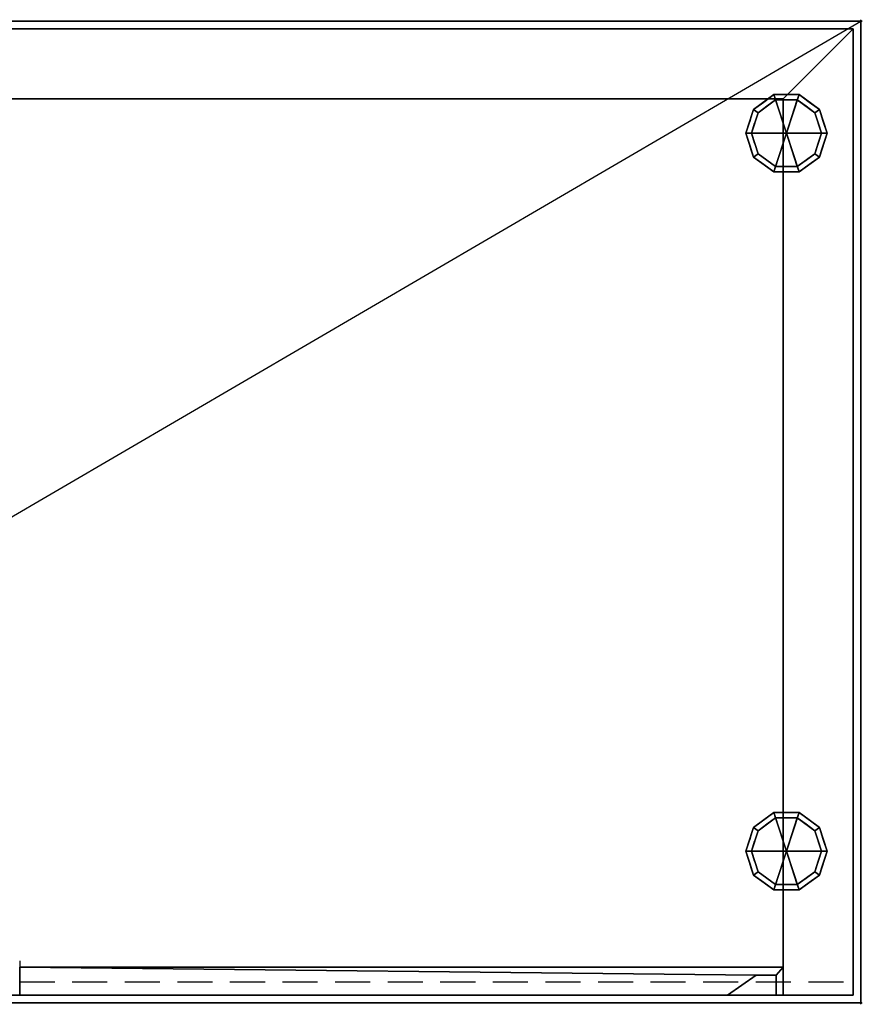
# Model space of a CAD drawing. Units: millimetres. Extents: x -1 to 1201, y -701 to 1.
# Drawn here: x 600 to 1201, y -701 to 1 of the extents above; entities that cross this region are included whole.
import ezdxf

# ---------------------------------------------------------------- set-up
doc = ezdxf.new("R2010")
doc.units = ezdxf.units.MM
doc.header["$PDMODE"] = 34
doc.linetypes.add('CONTINUA', pattern=[0])
doc.linetypes.add('NASCOSTA', pattern=[0.375, 0.25, -0.125])
for name, color, linetype in [('IQ_200_2D', 1, 'Continuous'), ('IQ_200_3D', 1, 'Continuous'), ('IQ_204_2D', 7, 'CONTINUA'), ('IQ_INS_3D', 3, 'Continuous')]:
    doc.layers.add(name, color=color, linetype=linetype)

msp = doc.modelspace()

# ---------------------------------------------------------------- linework, layer by layer
at = {"layer": 'IQ_200_2D', "linetype": 'Continuous'}
msp.add_line((0, 0), (1155, 0), dxfattribs=at)
at = {"layer": 'IQ_200_2D'}
for p, q in [((0, 0), (1200, 0)), ((1200, 0), (1200, -700)), ((1200, -700), (0, -700))]:
    msp.add_line(p, q, dxfattribs=at)
at = {"layer": 'IQ_204_2D'}
msp.add_line((0, -700), (1200, 0), dxfattribs=at)
at = {"layer": 'IQ_204_2D', "linetype": 'NASCOSTA', "ltscale": 100}
msp.add_lwpolyline([(0, -670), (600, -670), (600, -685), (1200, -685)], dxfattribs=at)
at = {"layer": 'IQ_INS_3D'}
for p in [(1200, 0), (1200, -700)]:
    msp.add_point(p, dxfattribs=at)

# ---------------------------------------------------------------- meshes
at = {"layer": 'IQ_200_3D'}
mesh = msp.add_polyface(dxfattribs=at)
corners = [(0, 0, 2000), (0, -700, 2000), (1200, -700, 2000), (1200, 0, 2000)]
mesh.append_faces([[corners[k] for k in face] for face in [(0, 1, 2, 3)]])
mesh = msp.add_polyface(dxfattribs=at)
corners = [(1200, -700, 1950), (0, -700, 1950), (0, 0, 1950), (1200, 0, 1950)]
mesh.append_faces([[corners[k] for k in face] for face in [(0, 1, 2, 3)]])
mesh = msp.add_polyface(dxfattribs=at)
corners = [(1200, 0, 2000), (1200, 0, 1950), (0, 0, 1950), (0, 0, 2000)]
mesh.append_faces([[corners[k] for k in face] for face in [(0, 1, 2, 3)]])
mesh = msp.add_polyface(dxfattribs=at)
corners = [(1200, -700, 2000), (1200, -700, 1950), (1200, 0, 1950), (1200, 0, 2000)]
mesh.append_faces([[corners[k] for k in face] for face in [(0, 1, 2, 3)]])
mesh = msp.add_polyface(dxfattribs=at)
corners = [(1194.5, -5.5, 1950), (5.5, -5.5, 1950), (5.5, -694.5, 1950), (55.5, -694.5, 1950), (55.5, -55.5, 1950), (1144.5, -55.5, 1950), (1144.5, -694.5, 1950), (1194.5, -694.5, 1950)]
mesh.append_faces([[corners[k] for k in face] for face in [(4, 1, 2, 3)]], dxfattribs={"vtx0": -1})
mesh.append_faces([[corners[k] for k in face] for face in [(7, 0, 5, 6)]], dxfattribs={"vtx1": -1})
mesh.append_faces([[corners[k] for k in face] for face in [(4, 5, 0, 1)]], dxfattribs={"vtx1": -1, "vtx3": -1})
mesh = msp.add_polyface(dxfattribs=at)
corners = [(1194.5, -694.5, 150), (5.5, -694.5, 150), (5.5, -5.5, 150), (1194.5, -5.5, 150)]
mesh.append_faces([[corners[k] for k in face] for face in [(0, 1, 2, 3)]])
mesh = msp.add_polyface(dxfattribs=at)
corners = [(1194.5, -5.5, 1950), (1194.5, -5.5, 150), (5.5, -5.5, 150), (5.5, -5.5, 1950)]
mesh.append_faces([[corners[k] for k in face] for face in [(0, 1, 2, 3)]])
mesh = msp.add_polyface(dxfattribs=at)
corners = [(1194.5, -694.5, 1950), (1194.5, -694.5, 150), (1194.5, -5.5, 150), (1194.5, -5.5, 1950)]
mesh.append_faces([[corners[k] for k in face] for face in [(0, 1, 2, 3)]])
mesh = msp.add_polyface(dxfattribs=at)
corners = [(55.5, -55.5, 200), (1144.5, -55.5, 200), (1144.5, -55.5, 1950), (55.5, -55.5, 1950)]
mesh.append_faces([[corners[k] for k in face] for face in [(0, 1, 2, 3)]])
mesh = msp.add_polyface(dxfattribs=at)
corners = [(55.5, -55.5, 200), (55.5, -694.5, 200), (1144.5, -694.5, 200), (1144.5, -55.5, 200)]
mesh.append_faces([[corners[k] for k in face] for face in [(0, 1, 2, 3)]])
mesh = msp.add_polyface(dxfattribs=at)
corners = [(1146.9, -80, 150), (1175.9, -80, 150), (1170.36, -62.95, 150), (1155.86, -52.42, 150), (1137.94, -52.42, 150), (1123.44, -62.95, 150), (1117.9, -80, 150)]
mesh.append_faces([[corners[k] for k in face] for face in [(0, 4, 5, 6)]], dxfattribs={"vtx0": -1})
mesh.append_faces([[corners[k] for k in face] for face in [(0, 3, 4)]], dxfattribs={"vtx0": -1, "vtx2": -1})
mesh.append_faces([[corners[k] for k in face] for face in [(0, 1, 2, 3)]], dxfattribs={"vtx3": -1})
mesh = msp.add_polyface(dxfattribs=at)
corners = [(1117.9, -80, 150), (1123.44, -62.95, 150), (1137.94, -52.42, 150), (1155.86, -52.42, 150), (1170.36, -62.95, 150), (1175.9, -80, 150), (1175.9, -80, 25), (1170.36, -62.95, 25), (1155.86, -52.42, 25), (1137.94, -52.42, 25), (1123.44, -62.95, 25), (1117.9, -80, 25), (1163.11, -57.69, 150), (1163.11, -57.69, 25), (1173.13, -71.48, 25), (1173.13, -71.48, 150), (1146.9, -52.42, 150), (1146.9, -52.42, 25), (1130.69, -57.69, 25), (1130.69, -57.69, 150), (1120.21, -72.88, 25), (1120.67, -71.48, 150), (1121.83, -67.92, 25)]
mesh.append_faces([[corners[k] for k in face] for face in [(22, 1, 10), (1, 22, 21)]], dxfattribs={"vtx0": -1, "vtx1": -1})
mesh.append_faces([[corners[k] for k in face] for face in [(20, 0, 21)]], dxfattribs={"vtx0": -1, "vtx2": -1})
mesh.append_faces([[corners[k] for k in face] for face in [(22, 20, 21)]], dxfattribs={"vtx1": -1, "vtx2": -1})
mesh.append_faces([[corners[k] for k in face] for face in [(2, 16, 17, 9), (13, 8, 3, 12), (4, 15, 14, 7), (7, 13, 12, 4), (9, 18, 19, 2), (16, 3, 8, 17), (1, 19, 18, 10)]], dxfattribs={"vtx1": -1, "vtx3": -1})
mesh.append_faces([[corners[k] for k in face] for face in [(5, 6, 14, 15), (20, 11, 0)]], dxfattribs={"vtx2": -1})
mesh = msp.add_polyface(dxfattribs=at)
corners = [(1117.9, -80, 25), (1123.44, -62.95, 25), (1137.94, -52.42, 25), (1155.86, -52.42, 25), (1170.36, -62.95, 25), (1175.9, -80, 25), (1171.9, -80, 25), (1167.13, -65.31, 25), (1154.63, -56.22, 25), (1139.17, -56.22, 25), (1126.67, -65.31, 25), (1121.9, -80, 25)]
mesh.append_faces([[corners[k] for k in face] for face in [(10, 1, 2, 9)]], dxfattribs={"vtx0": -1, "vtx2": -1})
mesh.append_faces([[corners[k] for k in face] for face in [(6, 7, 4, 5)]], dxfattribs={"vtx1": -1})
mesh.append_faces([[corners[k] for k in face] for face in [(8, 9, 2, 3), (7, 8, 3, 4)]], dxfattribs={"vtx1": -1, "vtx3": -1})
mesh.append_faces([[corners[k] for k in face] for face in [(11, 0, 1, 10)]], dxfattribs={"vtx2": -1})
mesh = msp.add_polyface(dxfattribs=at)
corners = [(1144.5, -55.5, 200), (1144.5, -694.5, 200), (1144.5, -694.5, 1950), (1144.5, -55.5, 1950)]
mesh.append_faces([[corners[k] for k in face] for face in [(0, 1, 2, 3)]])
mesh = msp.add_polyface(dxfattribs=at)
corners = [(1121.9, -80, 25), (1126.67, -65.31, 25), (1139.17, -56.22, 25), (1154.63, -56.22, 25), (1167.13, -65.31, 25), (1171.9, -80, 25), (1171.9, -80, 0), (1167.13, -65.31, 0), (1154.63, -56.22, 0), (1139.17, -56.22, 0), (1126.67, -65.31, 0), (1121.9, -80, 0), (1160.88, -60.76, 0), (1160.88, -60.76, 25), (1169.51, -72.65, 25), (1169.51, -72.65, 0), (1146.9, -56.22, 25), (1146.9, -56.22, 0), (1124.22, -72.87, 0), (1124.29, -72.65, 25), (1132.92, -60.76, 0), (1132.92, -60.76, 25)]
mesh.append_faces([[corners[k] for k in face] for face in [(15, 14, 5, 6)]], dxfattribs={"vtx0": -1})
mesh.append_faces([[corners[k] for k in face] for face in [(7, 4, 14, 15), (9, 2, 16, 17), (8, 3, 13, 12), (12, 13, 4, 7), (19, 10, 18), (17, 16, 3, 8), (10, 19, 1), (18, 0, 19)]], dxfattribs={"vtx0": -1, "vtx2": -1})
mesh.append_faces([[corners[k] for k in face] for face in [(21, 2, 9, 20), (1, 21, 20, 10)]], dxfattribs={"vtx1": -1, "vtx3": -1})
mesh.append_faces([[corners[k] for k in face] for face in [(18, 11, 0)]], dxfattribs={"vtx2": -1})
mesh = msp.add_polyface(dxfattribs=at)
corners = [(1121.9, -80, 0), (1126.67, -65.31, 0), (1139.17, -56.22, 0), (1154.63, -56.22, 0), (1167.13, -65.31, 0), (1171.9, -80, 0), (1146.9, -80, 0)]
mesh.append_faces([[corners[k] for k in face] for face in [(1, 2, 6, 0)]], dxfattribs={"vtx1": -1})
mesh.append_faces([[corners[k] for k in face] for face in [(2, 3, 6)]], dxfattribs={"vtx1": -1, "vtx2": -1})
mesh.append_faces([[corners[k] for k in face] for face in [(4, 5, 6, 3)]], dxfattribs={"vtx2": -1})
mesh = msp.add_polyface(dxfattribs=at)
corners = [(1146.9, -80, 150), (1117.9, -80, 150), (1123.44, -97.05, 150), (1137.94, -107.58, 150), (1155.86, -107.58, 150), (1170.36, -97.05, 150), (1175.9, -80, 150)]
mesh.append_faces([[corners[k] for k in face] for face in [(0, 4, 5, 6)]], dxfattribs={"vtx0": -1})
mesh.append_faces([[corners[k] for k in face] for face in [(4, 0, 3)]], dxfattribs={"vtx0": -1, "vtx1": -1})
mesh.append_faces([[corners[k] for k in face] for face in [(0, 1, 2, 3)]], dxfattribs={"vtx3": -1})
mesh = msp.add_polyface(dxfattribs=at)
corners = [(1175.9, -80, 150), (1170.36, -97.05, 150), (1155.86, -107.58, 150), (1137.94, -107.58, 150), (1123.44, -97.05, 150), (1117.9, -80, 150), (1117.9, -80, 25), (1123.44, -97.05, 25), (1137.94, -107.58, 25), (1155.86, -107.58, 25), (1170.36, -97.05, 25), (1175.9, -80, 25), (1120.21, -87.12, 150), (1120.67, -88.52, 25), (1130.69, -102.31, 25), (1130.69, -102.31, 150), (1146.9, -107.58, 150), (1146.9, -107.58, 25), (1163.11, -102.31, 25), (1163.11, -102.31, 150), (1173.59, -87.12, 25), (1173.13, -88.52, 150), (1121.83, -92.08, 150), (1171.97, -92.08, 25)]
mesh.append_faces([[corners[k] for k in face] for face in [(6, 12, 5)]], dxfattribs={"vtx0": -1})
mesh.append_faces([[corners[k] for k in face] for face in [(23, 1, 10), (22, 7, 4), (7, 22, 13), (1, 23, 21)]], dxfattribs={"vtx0": -1, "vtx1": -1})
mesh.append_faces([[corners[k] for k in face] for face in [(12, 6, 13), (20, 0, 21)]], dxfattribs={"vtx0": -1, "vtx2": -1})
mesh.append_faces([[corners[k] for k in face] for face in [(22, 12, 13), (23, 20, 21)]], dxfattribs={"vtx1": -1, "vtx2": -1})
mesh.append_faces([[corners[k] for k in face] for face in [(15, 4, 7, 14), (3, 15, 14, 8), (17, 9, 2, 16), (19, 2, 9, 18), (18, 10, 1, 19), (16, 3, 8, 17)]], dxfattribs={"vtx1": -1, "vtx3": -1})
mesh.append_faces([[corners[k] for k in face] for face in [(20, 11, 0)]], dxfattribs={"vtx2": -1})
mesh = msp.add_polyface(dxfattribs=at)
corners = [(1175.9, -80, 25), (1170.36, -97.05, 25), (1155.86, -107.58, 25), (1137.94, -107.58, 25), (1123.44, -97.05, 25), (1117.9, -80, 25), (1121.9, -80, 25), (1126.67, -94.69, 25), (1139.17, -103.78, 25), (1154.63, -103.78, 25), (1167.13, -94.69, 25), (1171.9, -80, 25)]
mesh.append_faces([[corners[k] for k in face] for face in [(1, 10, 11, 0)]], dxfattribs={"vtx0": -1})
mesh.append_faces([[corners[k] for k in face] for face in [(3, 8, 9, 2), (2, 9, 10, 1)]], dxfattribs={"vtx0": -1, "vtx2": -1})
mesh.append_faces([[corners[k] for k in face] for face in [(3, 4, 7, 8)]], dxfattribs={"vtx1": -1, "vtx3": -1})
mesh.append_faces([[corners[k] for k in face] for face in [(4, 5, 6, 7)]], dxfattribs={"vtx3": -1})
mesh = msp.add_polyface(dxfattribs=at)
corners = [(1171.9, -80, 25), (1167.13, -94.69, 25), (1154.63, -103.78, 25), (1139.17, -103.78, 25), (1126.67, -94.69, 25), (1121.9, -80, 25), (1121.9, -80, 0), (1126.67, -94.69, 0), (1139.17, -103.78, 0), (1154.63, -103.78, 0), (1167.13, -94.69, 0), (1171.9, -80, 0), (1124.22, -87.13, 0), (1124.29, -87.35, 25), (1132.92, -99.24, 25), (1132.92, -99.24, 0), (1146.9, -103.78, 25), (1146.9, -103.78, 0), (1169.58, -87.13, 0), (1169.51, -87.35, 25), (1160.88, -99.24, 25), (1160.88, -99.24, 0)]
mesh.append_faces([[corners[k] for k in face] for face in [(7, 13, 12)]], dxfattribs={"vtx0": -1, "vtx1": -1})
mesh.append_faces([[corners[k] for k in face] for face in [(15, 14, 4, 7), (14, 15, 8, 3), (12, 13, 5), (9, 2, 16), (19, 10, 18), (10, 19, 1), (20, 21, 10, 1), (2, 9, 21, 20), (18, 0, 19)]], dxfattribs={"vtx0": -1, "vtx2": -1})
mesh.append_faces([[corners[k] for k in face] for face in [(4, 13, 7), (8, 17, 3)]], dxfattribs={"vtx1": -1, "vtx2": -1})
mesh.append_faces([[corners[k] for k in face] for face in [(16, 3, 17, 9)]], dxfattribs={"vtx1": -1, "vtx3": -1})
mesh.append_faces([[corners[k] for k in face] for face in [(5, 6, 12), (18, 11, 0)]], dxfattribs={"vtx2": -1})
mesh = msp.add_polyface(dxfattribs=at)
corners = [(1171.9, -80, 0), (1167.13, -94.69, 0), (1154.63, -103.78, 0), (1139.17, -103.78, 0), (1126.67, -94.69, 0), (1121.9, -80, 0), (1146.9, -80, 0)]
mesh.append_faces([[corners[k] for k in face] for face in [(3, 6, 2)]], dxfattribs={"vtx0": -1, "vtx1": -1})
mesh.append_faces([[corners[k] for k in face] for face in [(1, 2, 6, 0)]], dxfattribs={"vtx1": -1})
mesh.append_faces([[corners[k] for k in face] for face in [(4, 5, 6, 3)]], dxfattribs={"vtx2": -1})
mesh = msp.add_polyface(dxfattribs=at)
corners = [(1146.9, -591.9, 150), (1175.9, -591.9, 150), (1170.36, -574.85, 150), (1155.86, -564.32, 150), (1137.94, -564.32, 150), (1123.44, -574.85, 150), (1117.9, -591.9, 150)]
mesh.append_faces([[corners[k] for k in face] for face in [(0, 4, 5, 6)]], dxfattribs={"vtx0": -1})
mesh.append_faces([[corners[k] for k in face] for face in [(0, 3, 4)]], dxfattribs={"vtx0": -1, "vtx2": -1})
mesh.append_faces([[corners[k] for k in face] for face in [(0, 1, 2, 3)]], dxfattribs={"vtx3": -1})
mesh = msp.add_polyface(dxfattribs=at)
corners = [(1117.9, -591.9, 150), (1123.44, -574.85, 150), (1137.94, -564.32, 150), (1155.86, -564.32, 150), (1170.36, -574.85, 150), (1175.9, -591.9, 150), (1175.9, -591.9, 25), (1170.36, -574.85, 25), (1155.86, -564.32, 25), (1137.94, -564.32, 25), (1123.44, -574.85, 25), (1117.9, -591.9, 25), (1163.11, -569.59, 150), (1163.11, -569.59, 25), (1173.13, -583.38, 25), (1173.13, -583.38, 150), (1146.9, -564.32, 150), (1146.9, -564.32, 25), (1130.69, -569.59, 25), (1130.69, -569.59, 150), (1120.21, -584.78, 25), (1120.67, -583.38, 150), (1121.83, -579.82, 25)]
mesh.append_faces([[corners[k] for k in face] for face in [(22, 1, 10), (1, 22, 21)]], dxfattribs={"vtx0": -1, "vtx1": -1})
mesh.append_faces([[corners[k] for k in face] for face in [(20, 0, 21)]], dxfattribs={"vtx0": -1, "vtx2": -1})
mesh.append_faces([[corners[k] for k in face] for face in [(22, 20, 21)]], dxfattribs={"vtx1": -1, "vtx2": -1})
mesh.append_faces([[corners[k] for k in face] for face in [(2, 16, 17, 9), (13, 8, 3, 12), (4, 15, 14, 7), (7, 13, 12, 4), (9, 18, 19, 2), (16, 3, 8, 17), (1, 19, 18, 10)]], dxfattribs={"vtx1": -1, "vtx3": -1})
mesh.append_faces([[corners[k] for k in face] for face in [(5, 6, 14, 15), (20, 11, 0)]], dxfattribs={"vtx2": -1})
mesh = msp.add_polyface(dxfattribs=at)
corners = [(1117.9, -591.9, 25), (1123.44, -574.85, 25), (1137.94, -564.32, 25), (1155.86, -564.32, 25), (1170.36, -574.85, 25), (1175.9, -591.9, 25), (1171.9, -591.9, 25), (1167.13, -577.21, 25), (1154.63, -568.12, 25), (1139.17, -568.12, 25), (1126.67, -577.21, 25), (1121.9, -591.9, 25)]
mesh.append_faces([[corners[k] for k in face] for face in [(10, 1, 2, 9)]], dxfattribs={"vtx0": -1, "vtx2": -1})
mesh.append_faces([[corners[k] for k in face] for face in [(6, 7, 4, 5)]], dxfattribs={"vtx1": -1})
mesh.append_faces([[corners[k] for k in face] for face in [(8, 9, 2, 3), (7, 8, 3, 4)]], dxfattribs={"vtx1": -1, "vtx3": -1})
mesh.append_faces([[corners[k] for k in face] for face in [(11, 0, 1, 10)]], dxfattribs={"vtx2": -1})
mesh = msp.add_polyface(dxfattribs=at)
corners = [(1121.9, -591.9, 25), (1126.67, -577.21, 25), (1139.17, -568.12, 25), (1154.63, -568.12, 25), (1167.13, -577.21, 25), (1171.9, -591.9, 25), (1171.9, -591.9, 0), (1167.13, -577.21, 0), (1154.63, -568.12, 0), (1139.17, -568.12, 0), (1126.67, -577.21, 0), (1121.9, -591.9, 0), (1160.88, -572.66, 0), (1160.88, -572.66, 25), (1169.51, -584.55, 25), (1169.51, -584.55, 0), (1146.9, -568.12, 25), (1146.9, -568.12, 0), (1124.22, -584.77, 0), (1124.29, -584.55, 25), (1132.92, -572.66, 0), (1132.92, -572.66, 25)]
mesh.append_faces([[corners[k] for k in face] for face in [(15, 14, 5, 6)]], dxfattribs={"vtx0": -1})
mesh.append_faces([[corners[k] for k in face] for face in [(7, 4, 14, 15), (9, 2, 16, 17), (8, 3, 13, 12), (12, 13, 4, 7), (19, 10, 18), (17, 16, 3, 8), (10, 19, 1), (18, 0, 19)]], dxfattribs={"vtx0": -1, "vtx2": -1})
mesh.append_faces([[corners[k] for k in face] for face in [(21, 2, 9, 20), (1, 21, 20, 10)]], dxfattribs={"vtx1": -1, "vtx3": -1})
mesh.append_faces([[corners[k] for k in face] for face in [(18, 11, 0)]], dxfattribs={"vtx2": -1})
mesh = msp.add_polyface(dxfattribs=at)
corners = [(1121.9, -591.9, 0), (1126.67, -577.21, 0), (1139.17, -568.12, 0), (1154.63, -568.12, 0), (1167.13, -577.21, 0), (1171.9, -591.9, 0), (1146.9, -591.9, 0)]
mesh.append_faces([[corners[k] for k in face] for face in [(1, 2, 6, 0)]], dxfattribs={"vtx1": -1})
mesh.append_faces([[corners[k] for k in face] for face in [(2, 3, 6)]], dxfattribs={"vtx1": -1, "vtx2": -1})
mesh.append_faces([[corners[k] for k in face] for face in [(4, 5, 6, 3)]], dxfattribs={"vtx2": -1})
mesh = msp.add_polyface(dxfattribs=at)
corners = [(1146.9, -591.9, 150), (1117.9, -591.9, 150), (1123.44, -608.95, 150), (1137.94, -619.48, 150), (1155.86, -619.48, 150), (1170.36, -608.95, 150), (1175.9, -591.9, 150)]
mesh.append_faces([[corners[k] for k in face] for face in [(0, 4, 5, 6)]], dxfattribs={"vtx0": -1})
mesh.append_faces([[corners[k] for k in face] for face in [(4, 0, 3)]], dxfattribs={"vtx0": -1, "vtx1": -1})
mesh.append_faces([[corners[k] for k in face] for face in [(0, 1, 2, 3)]], dxfattribs={"vtx3": -1})
mesh = msp.add_polyface(dxfattribs=at)
corners = [(1175.9, -591.9, 150), (1170.36, -608.95, 150), (1155.86, -619.48, 150), (1137.94, -619.48, 150), (1123.44, -608.95, 150), (1117.9, -591.9, 150), (1117.9, -591.9, 25), (1123.44, -608.95, 25), (1137.94, -619.48, 25), (1155.86, -619.48, 25), (1170.36, -608.95, 25), (1175.9, -591.9, 25), (1120.21, -599.02, 150), (1120.67, -600.42, 25), (1130.69, -614.21, 25), (1130.69, -614.21, 150), (1146.9, -619.48, 150), (1146.9, -619.48, 25), (1163.11, -614.21, 25), (1163.11, -614.21, 150), (1173.59, -599.02, 25), (1173.13, -600.42, 150), (1121.83, -603.98, 150), (1171.97, -603.98, 25)]
mesh.append_faces([[corners[k] for k in face] for face in [(6, 12, 5)]], dxfattribs={"vtx0": -1})
mesh.append_faces([[corners[k] for k in face] for face in [(23, 1, 10), (22, 7, 4), (7, 22, 13), (1, 23, 21)]], dxfattribs={"vtx0": -1, "vtx1": -1})
mesh.append_faces([[corners[k] for k in face] for face in [(12, 6, 13), (20, 0, 21)]], dxfattribs={"vtx0": -1, "vtx2": -1})
mesh.append_faces([[corners[k] for k in face] for face in [(22, 12, 13), (23, 20, 21)]], dxfattribs={"vtx1": -1, "vtx2": -1})
mesh.append_faces([[corners[k] for k in face] for face in [(15, 4, 7, 14), (3, 15, 14, 8), (17, 9, 2, 16), (19, 2, 9, 18), (18, 10, 1, 19), (16, 3, 8, 17)]], dxfattribs={"vtx1": -1, "vtx3": -1})
mesh.append_faces([[corners[k] for k in face] for face in [(20, 11, 0)]], dxfattribs={"vtx2": -1})
mesh = msp.add_polyface(dxfattribs=at)
corners = [(1175.9, -591.9, 25), (1170.36, -608.95, 25), (1155.86, -619.48, 25), (1137.94, -619.48, 25), (1123.44, -608.95, 25), (1117.9, -591.9, 25), (1121.9, -591.9, 25), (1126.67, -606.59, 25), (1139.17, -615.68, 25), (1154.63, -615.68, 25), (1167.13, -606.59, 25), (1171.9, -591.9, 25)]
mesh.append_faces([[corners[k] for k in face] for face in [(1, 10, 11, 0)]], dxfattribs={"vtx0": -1})
mesh.append_faces([[corners[k] for k in face] for face in [(3, 8, 9, 2), (2, 9, 10, 1)]], dxfattribs={"vtx0": -1, "vtx2": -1})
mesh.append_faces([[corners[k] for k in face] for face in [(3, 4, 7, 8)]], dxfattribs={"vtx1": -1, "vtx3": -1})
mesh.append_faces([[corners[k] for k in face] for face in [(4, 5, 6, 7)]], dxfattribs={"vtx3": -1})
mesh = msp.add_polyface(dxfattribs=at)
corners = [(1171.9, -591.9, 25), (1167.13, -606.59, 25), (1154.63, -615.68, 25), (1139.17, -615.68, 25), (1126.67, -606.59, 25), (1121.9, -591.9, 25), (1121.9, -591.9, 0), (1126.67, -606.59, 0), (1139.17, -615.68, 0), (1154.63, -615.68, 0), (1167.13, -606.59, 0), (1171.9, -591.9, 0), (1124.22, -599.03, 0), (1124.29, -599.25, 25), (1132.92, -611.14, 25), (1132.92, -611.14, 0), (1146.9, -615.68, 25), (1146.9, -615.68, 0), (1169.58, -599.03, 0), (1169.51, -599.25, 25), (1160.88, -611.14, 25), (1160.88, -611.14, 0)]
mesh.append_faces([[corners[k] for k in face] for face in [(7, 13, 12)]], dxfattribs={"vtx0": -1, "vtx1": -1})
mesh.append_faces([[corners[k] for k in face] for face in [(15, 14, 4, 7), (14, 15, 8, 3), (12, 13, 5), (9, 2, 16), (19, 10, 18), (10, 19, 1), (20, 21, 10, 1), (2, 9, 21, 20), (18, 0, 19)]], dxfattribs={"vtx0": -1, "vtx2": -1})
mesh.append_faces([[corners[k] for k in face] for face in [(4, 13, 7), (8, 17, 3)]], dxfattribs={"vtx1": -1, "vtx2": -1})
mesh.append_faces([[corners[k] for k in face] for face in [(16, 3, 17, 9)]], dxfattribs={"vtx1": -1, "vtx3": -1})
mesh.append_faces([[corners[k] for k in face] for face in [(5, 6, 12), (18, 11, 0)]], dxfattribs={"vtx2": -1})
mesh = msp.add_polyface(dxfattribs=at)
corners = [(1171.9, -591.9, 0), (1167.13, -606.59, 0), (1154.63, -615.68, 0), (1139.17, -615.68, 0), (1126.67, -606.59, 0), (1121.9, -591.9, 0), (1146.9, -591.9, 0)]
mesh.append_faces([[corners[k] for k in face] for face in [(3, 6, 2)]], dxfattribs={"vtx0": -1, "vtx1": -1})
mesh.append_faces([[corners[k] for k in face] for face in [(1, 2, 6, 0)]], dxfattribs={"vtx1": -1})
mesh.append_faces([[corners[k] for k in face] for face in [(4, 5, 6, 3)]], dxfattribs={"vtx2": -1})
mesh = msp.add_polyface(dxfattribs=at)
corners = [(1144.5, -674.5, 200), (1144.5, -694.5, 200), (1139.5, -694.5, 200), (1139.5, -680.16, 200), (1125.34, -680.16, 200), (1104.86, -694.5, 200), (600, -694.5, 200), (600, -674.5, 200)]
mesh.append_faces([[corners[k] for k in face] for face in [(3, 0, 1, 2), (7, 4, 5, 6)]], dxfattribs={"vtx0": -1})
mesh.append_faces([[corners[k] for k in face] for face in [(0, 3, 4, 7)]], dxfattribs={"vtx0": -1, "vtx2": -1})
mesh = msp.add_polyface(dxfattribs=at)
corners = [(1144.5, -674.5, 1950), (600, -674.5, 1950), (600, -694.5, 1950), (1104.86, -694.5, 1950), (1125.34, -680.16, 1950), (1139.5, -680.16, 1950), (1139.5, -694.5, 1950), (1144.5, -694.5, 1950)]
mesh.append_faces([[corners[k] for k in face] for face in [(3, 4, 1, 2), (7, 0, 5, 6)]], dxfattribs={"vtx1": -1})
mesh.append_faces([[corners[k] for k in face] for face in [(0, 1, 4, 5)]], dxfattribs={"vtx1": -1, "vtx3": -1})
mesh = msp.add_polyface(dxfattribs=at)
corners = [(600, -694.5, 1950), (600, -674.5, 1950), (600, -674.5, 200), (600, -694.5, 200)]
mesh.append_faces([[corners[k] for k in face] for face in [(0, 1, 2, 3)]])
mesh = msp.add_polyface(dxfattribs=at)
corners = [(600, -674.5, 1950), (1144.5, -674.5, 1950), (1144.5, -674.5, 200), (600, -674.5, 200)]
mesh.append_faces([[corners[k] for k in face] for face in [(0, 1, 2, 3)]])
mesh = msp.add_polyface(dxfattribs=at)
corners = [(1125.34, -680.16, 1950), (1104.86, -694.5, 1950), (1104.86, -694.5, 200), (1125.34, -680.16, 200)]
mesh.append_faces([[corners[k] for k in face] for face in [(0, 1, 2, 3)]])
mesh = msp.add_polyface(dxfattribs=at)
corners = [(1139.5, -680.16, 1950), (1125.34, -680.16, 1950), (1125.34, -680.16, 200), (1139.5, -680.16, 200)]
mesh.append_faces([[corners[k] for k in face] for face in [(0, 1, 2, 3)]])
mesh = msp.add_polyface(dxfattribs=at)
corners = [(1139.5, -694.5, 1950), (1139.5, -680.16, 1950), (1139.5, -680.16, 200), (1139.5, -694.5, 200)]
mesh.append_faces([[corners[k] for k in face] for face in [(0, 1, 2, 3)]])
mesh = msp.add_polyface(dxfattribs=at)
corners = [(1144.5, -674.5, 1950), (1144.5, -694.5, 1950), (1144.5, -694.5, 200), (1144.5, -674.5, 200)]
mesh.append_faces([[corners[k] for k in face] for face in [(0, 1, 2, 3)]])
mesh = msp.add_polyface(dxfattribs=at)
corners = [(5.5, -694.5, 150), (1194.5, -694.5, 150), (1194.5, -694.5, 1950), (1144.5, -694.5, 1950), (1144.5, -694.5, 200), (55.5, -694.5, 200), (55.5, -694.5, 1950), (5.5, -694.5, 1950)]
mesh.append_faces([[corners[k] for k in face] for face in [(4, 5, 0, 1)]], dxfattribs={"vtx1": -1, "vtx3": -1})
mesh.append_faces([[corners[k] for k in face] for face in [(2, 3, 4, 1)]], dxfattribs={"vtx2": -1})
mesh.append_faces([[corners[k] for k in face] for face in [(5, 6, 7, 0)]], dxfattribs={"vtx3": -1})
mesh = msp.add_polyface(dxfattribs=at)
corners = [(1104.86, -694.5, 1950), (600, -694.5, 1950), (600, -694.5, 200), (1104.86, -694.5, 200)]
mesh.append_faces([[corners[k] for k in face] for face in [(0, 1, 2, 3)]])
mesh = msp.add_polyface(dxfattribs=at)
corners = [(1144.5, -694.5, 1950), (1139.5, -694.5, 1950), (1139.5, -694.5, 200), (1144.5, -694.5, 200)]
mesh.append_faces([[corners[k] for k in face] for face in [(0, 1, 2, 3)]])
mesh = msp.add_polyface(dxfattribs=at)
corners = [(0, -700, 2000), (0, -700, 1950), (1200, -700, 1950), (1200, -700, 2000)]
mesh.append_faces([[corners[k] for k in face] for face in [(0, 1, 2, 3)]])

doc.saveas('drawing.dxf')
